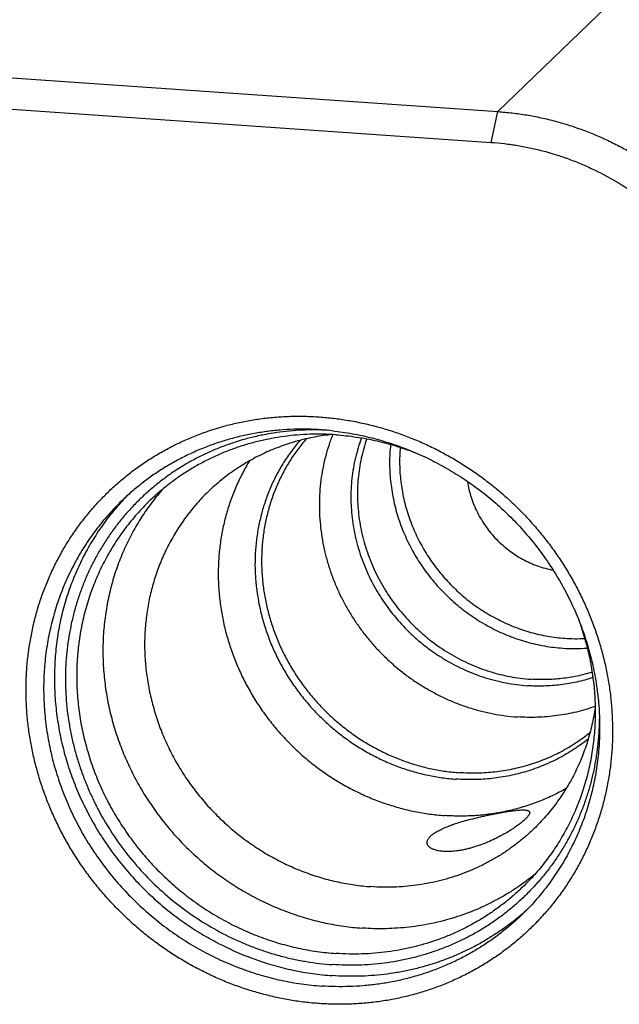
# Model space of a CAD drawing. Units: inches. Extents: x 0.3 to 21.7, y 0.3 to 16.7.
# Drawn here: x 10.1 to 10.8, y 8 to 9.2 of the extents above; entities that cross this region are included whole.
import ezdxf

# ---------------------------------------------------------------- set-up
doc = ezdxf.new("R2010")
doc.units = ezdxf.units.IN
doc.header["$LTSCALE"] = 1.21
doc.header["$MEASUREMENT"] = 0
doc.layers.get('0').update_dxf_attribs({"linetype": 'CONTINUOUS'})

msp = doc.modelspace()

# ---------------------------------------------------------------- linework, layer by layer
at = {"color": 7, "linetype": 'CONTINUOUS'}
for p, q in [((10.6537, 9.045), (11.1309, 9.506)), ((9.8085, 9.1036), (10.6537, 9.045)), ((9.8005, 9.066), (10.6457, 9.0073)), ((10.6457, 9.0073), (10.6537, 9.045)), ((10.4515, 8.6495), (10.4515, 8.6494))]:
    msp.add_line(p, q, dxfattribs=at)
for centre, radius, start, end in [((10.4142, 8.312), 0.3441, 83.84, 86.032), ((10.4285, 8.3279), 0.3273, 87.4494, 88.3375), ((10.4195, 8.3603), 0.3069, 135.7204, 137.4151), ((10.7498, 8.6009), 0.2013, 266.0187, 272.9241), ((10.7479, 8.5979), 0.2104, 266.0128, 274.2006), ((10.4827, 8.2948), 0.307, 310.5954, 312.3031)]:
    msp.add_arc(centre, radius, start, end, dxfattribs=at)
for points, knots in [([(10.6537, 9.045), (10.6596, 9.0446), (10.6715, 9.0435), (10.6892, 9.041), (10.7069, 9.0376), (10.7244, 9.0333), (10.7417, 9.0282), (10.7589, 9.0223), (10.7758, 9.0155), (10.7924, 9.008), (10.8086, 8.9996), (10.8245, 8.9905), (10.84, 8.9807), (10.86, 8.9666), (10.8839, 8.9473), (10.9102, 8.9216), (10.9341, 8.8935), (10.9518, 8.8685), (10.9645, 8.8476), (10.9732, 8.8315), (10.9812, 8.815), (10.9885, 8.7983), (10.9949, 8.7813), (11.0004, 8.764), (11.0052, 8.7465), (11.0091, 8.7289), (11.0121, 8.7112), (11.0143, 8.6934), (11.0156, 8.6755), (11.0159, 8.6636), (11.0159, 8.6577)], [0, 0, 0, 0, 0.030675, 0.061454, 0.092332, 0.123308, 0.154377, 0.185534, 0.216774, 0.24809, 0.279475, 0.310922, 0.342422, 0.373966, 0.437135, 0.500368, 0.563587, 0.626714, 0.658228, 0.689691, 0.721095, 0.752433, 0.783696, 0.814878, 0.845973, 0.876977, 0.907884, 0.938691, 0.969398, 1, 1, 1, 1]), ([(10.6457, 9.0073), (10.6511, 9.007), (10.662, 9.0059), (10.6783, 9.0036), (10.6945, 9.0005), (10.7105, 8.9966), (10.7264, 8.9919), (10.7422, 8.9865), (10.7577, 8.9803), (10.778, 8.971), (10.8026, 8.9577), (10.8306, 8.9389), (10.8568, 8.9177), (10.881, 8.8941), (10.9029, 8.8684), (10.9191, 8.8454), (10.9308, 8.8262), (10.9388, 8.8114), (10.9461, 8.7964), (10.9528, 8.781), (10.9586, 8.7654), (10.9637, 8.7495), (10.9681, 8.7335), (10.9717, 8.7173), (10.9745, 8.7011), (10.9765, 8.6847), (10.9777, 8.6684), (10.9779, 8.6575), (10.9779, 8.652)], [0, 0, 0, 0, 0.030676, 0.061456, 0.092335, 0.123312, 0.154382, 0.18554, 0.216781, 0.248098, 0.310916, 0.373945, 0.437116, 0.500351, 0.563572, 0.626701, 0.658216, 0.689681, 0.721086, 0.752424, 0.783688, 0.814871, 0.845968, 0.876972, 0.907881, 0.938689, 0.969397, 1, 1, 1, 1]), ([(10.4351, 7.9528), (10.4292, 7.9532), (10.4174, 7.9543), (10.3998, 7.9569), (10.3823, 7.9602), (10.365, 7.9645), (10.3478, 7.9695), (10.3308, 7.9754), (10.314, 7.9821), (10.2976, 7.9896), (10.2814, 7.9978), (10.2657, 8.0069), (10.2504, 8.0166), (10.2355, 8.0271), (10.221, 8.0382), (10.2071, 8.0501), (10.1938, 8.0625), (10.181, 8.0755), (10.1689, 8.0892), (10.1573, 8.1033), (10.1465, 8.118), (10.1363, 8.1331), (10.1269, 8.1486), (10.1182, 8.1646), (10.1103, 8.1809), (10.1031, 8.1975), (10.0968, 8.2144), (10.0913, 8.2315), (10.0866, 8.2488), (10.0827, 8.2663), (10.0797, 8.2839), (10.0775, 8.3015), (10.0762, 8.3192), (10.0758, 8.3369), (10.0762, 8.3545), (10.0775, 8.372), (10.0797, 8.3893), (10.0827, 8.4065), (10.0865, 8.4234), (10.0912, 8.4401), (10.0968, 8.4565), (10.1031, 8.4725), (10.1103, 8.4881), (10.1182, 8.5033), (10.1269, 8.5181), (10.1363, 8.5323), (10.1465, 8.546), (10.1573, 8.5592), (10.1689, 8.5717), (10.181, 8.5837), (10.1938, 8.595), (10.2071, 8.6055), (10.2211, 8.6154), (10.2355, 8.6246), (10.2504, 8.633), (10.2657, 8.6406), (10.2815, 8.6475), (10.2976, 8.6535), (10.3141, 8.6587), (10.3308, 8.6631), (10.3478, 8.6666), (10.365, 8.6693), (10.3824, 8.6711), (10.3999, 8.672), (10.4175, 8.6721), (10.4292, 8.6716), (10.4351, 8.6711)], [0, 0, 0, 0, 0.015675, 0.031402, 0.047181, 0.063009, 0.078885, 0.094806, 0.110769, 0.126771, 0.142809, 0.158878, 0.174974, 0.191093, 0.207229, 0.22338, 0.239538, 0.255699, 0.271859, 0.288012, 0.304153, 0.320278, 0.336381, 0.352459, 0.368506, 0.384519, 0.400494, 0.416428, 0.432317, 0.448159, 0.463953, 0.479695, 0.495386, 0.511023, 0.526607, 0.542139, 0.557618, 0.573047, 0.588427, 0.603759, 0.619048, 0.634296, 0.649507, 0.664685, 0.679834, 0.694959, 0.710064, 0.725155, 0.740238, 0.755317, 0.770398, 0.785486, 0.800587, 0.815706, 0.830847, 0.846016, 0.861217, 0.876453, 0.89173, 0.907049, 0.922415, 0.937829, 0.953293, 0.968809, 0.984378, 1, 1, 1, 1]), ([(10.4351, 8.6711), (10.441, 8.6707), (10.4527, 8.6696), (10.4703, 8.6671), (10.4878, 8.6637), (10.5052, 8.6595), (10.5224, 8.6545), (10.5394, 8.6486), (10.5561, 8.6419), (10.5726, 8.6344), (10.5887, 8.6261), (10.6045, 8.6171), (10.6198, 8.6074), (10.6347, 8.5969), (10.6491, 8.5857), (10.663, 8.5739), (10.6764, 8.5615), (10.6891, 8.5484), (10.7013, 8.5348), (10.7128, 8.5207), (10.7237, 8.506), (10.7338, 8.4909), (10.7433, 8.4753), (10.752, 8.4594), (10.7599, 8.4431), (10.767, 8.4265), (10.7734, 8.4096), (10.7789, 8.3925), (10.7836, 8.3751), (10.7875, 8.3577), (10.7905, 8.3401), (10.7927, 8.3224), (10.7939, 8.3048), (10.7944, 8.2871), (10.794, 8.2695), (10.7927, 8.252), (10.7905, 8.2346), (10.7875, 8.2175), (10.7836, 8.2005), (10.7789, 8.1839), (10.7734, 8.1675), (10.767, 8.1515), (10.7599, 8.1359), (10.752, 8.1207), (10.7433, 8.1059), (10.7338, 8.0917), (10.7237, 8.0779), (10.7128, 8.0648), (10.7013, 8.0522), (10.6891, 8.0403), (10.6764, 8.029), (10.663, 8.0184), (10.6491, 8.0085), (10.6347, 7.9994), (10.6198, 7.991), (10.6044, 7.9834), (10.5887, 7.9765), (10.5726, 7.9705), (10.5561, 7.9653), (10.5394, 7.9609), (10.5224, 7.9574), (10.5051, 7.9547), (10.4878, 7.9529), (10.4703, 7.952), (10.4527, 7.9519), (10.4409, 7.9524), (10.4351, 7.9528)], [0, 0, 0, 0, 0.015675, 0.031402, 0.047181, 0.063009, 0.078885, 0.094806, 0.110769, 0.126771, 0.142809, 0.158878, 0.174974, 0.191093, 0.207229, 0.22338, 0.239538, 0.255699, 0.271859, 0.288012, 0.304153, 0.320278, 0.336381, 0.352459, 0.368506, 0.384519, 0.400494, 0.416428, 0.432317, 0.448159, 0.463953, 0.479695, 0.495386, 0.511023, 0.526607, 0.542139, 0.557618, 0.573047, 0.588427, 0.603759, 0.619048, 0.634296, 0.649507, 0.664685, 0.679834, 0.694959, 0.710064, 0.725155, 0.740238, 0.755317, 0.770398, 0.785486, 0.800587, 0.815706, 0.830847, 0.846016, 0.861217, 0.876453, 0.89173, 0.907049, 0.922415, 0.937829, 0.953293, 0.968809, 0.984378, 1, 1, 1, 1]), ([(10.438, 8.6551), (10.4327, 8.6553), (10.4222, 8.6553), (10.4064, 8.6546), (10.3908, 8.6532), (10.3753, 8.6509), (10.3599, 8.6479), (10.3448, 8.6442), (10.33, 8.6397), (10.3154, 8.6345), (10.3011, 8.6286), (10.2872, 8.6219), (10.2737, 8.6146), (10.2606, 8.6066), (10.2479, 8.5979), (10.2358, 8.5886), (10.2241, 8.5787), (10.213, 8.5682), (10.2024, 8.5571), (10.1924, 8.5455), (10.183, 8.5334), (10.1742, 8.5208), (10.1661, 8.5077), (10.1587, 8.4943), (10.1519, 8.4804), (10.1459, 8.4662), (10.1405, 8.4516), (10.1359, 8.4368), (10.1321, 8.4217), (10.129, 8.4063), (10.1266, 8.3908), (10.125, 8.3752), (10.1242, 8.3594), (10.1241, 8.3435), (10.1248, 8.3277), (10.1263, 8.3118), (10.1285, 8.2959), (10.1315, 8.2802), (10.1352, 8.2645), (10.1397, 8.249), (10.1449, 8.2337), (10.1509, 8.2186), (10.1575, 8.2037), (10.1673, 8.1843), (10.1812, 8.1608), (10.2004, 8.1343), (10.2219, 8.1095), (10.2456, 8.0868), (10.2712, 8.0663), (10.2985, 8.0483), (10.3225, 8.0355), (10.3423, 8.0266), (10.3573, 8.0206), (10.3726, 8.0154), (10.3881, 8.0109), (10.4037, 8.0071), (10.4195, 8.0041), (10.4353, 8.0019), (10.4458, 8.0009), (10.4511, 8.0005)], [0, 0, 0, 0, 0.01558, 0.031107, 0.046583, 0.062009, 0.077387, 0.092719, 0.108007, 0.123255, 0.138467, 0.153646, 0.168796, 0.183923, 0.19903, 0.214123, 0.229207, 0.244287, 0.259368, 0.274456, 0.289556, 0.304673, 0.319811, 0.334976, 0.350172, 0.365403, 0.380672, 0.395983, 0.411339, 0.426742, 0.442195, 0.457698, 0.473253, 0.48886, 0.50452, 0.520232, 0.535995, 0.551807, 0.567668, 0.583573, 0.599522, 0.61551, 0.631535, 0.647592, 0.67978, 0.712047, 0.744356, 0.776669, 0.808945, 0.841147, 0.873239, 0.889239, 0.9052, 0.921118, 0.936993, 0.95282, 0.968597, 0.984325, 1, 1, 1, 1]), ([(10.438, 8.6553), (10.4323, 8.6557), (10.4209, 8.6562), (10.4039, 8.6561), (10.3869, 8.6551), (10.3701, 8.6533), (10.3534, 8.6506), (10.337, 8.6471), (10.3208, 8.6428), (10.3049, 8.6376), (10.2894, 8.6316), (10.2742, 8.6248), (10.2594, 8.6172), (10.2451, 8.6089), (10.2312, 8.5998), (10.2179, 8.59), (10.2051, 8.5796), (10.197, 8.5721), (10.1931, 8.5683)], [0, 0, 0, 0, 0.063861, 0.127503, 0.190923, 0.254128, 0.317122, 0.379916, 0.442519, 0.504944, 0.567205, 0.629319, 0.691304, 0.753178, 0.814964, 0.876681, 0.938352, 1, 1, 1, 1]), ([(10.4555, 8.6493), (10.4502, 8.6496), (10.4396, 8.6501), (10.4237, 8.65), (10.4079, 8.6491), (10.3922, 8.6474), (10.3767, 8.6449), (10.3613, 8.6416), (10.3462, 8.6376), (10.3314, 8.6328), (10.3169, 8.6272), (10.3027, 8.6208), (10.289, 8.6138), (10.2756, 8.606), (10.2627, 8.5976), (10.2503, 8.5884), (10.2384, 8.5787), (10.2308, 8.5717), (10.2271, 8.5682)], [0, 0, 0, 0, 0.063861, 0.127503, 0.190923, 0.254128, 0.317122, 0.379916, 0.442519, 0.504944, 0.567205, 0.629319, 0.691304, 0.753178, 0.814964, 0.876681, 0.938352, 1, 1, 1, 1]), ([(10.4509, 8.6496), (10.4437, 8.6488), (10.4295, 8.6468), (10.4086, 8.642), (10.3882, 8.6355), (10.3685, 8.6274), (10.3496, 8.6177), (10.3316, 8.6065), (10.3146, 8.5938), (10.3041, 8.5845), (10.299, 8.5796)], [0, 0, 0, 0, 0.126713, 0.252792, 0.378291, 0.503282, 0.627849, 0.752087, 0.8761, 1, 1, 1, 1]), ([(10.4191, 8.6443), (10.4155, 8.6401), (10.4103, 8.6337), (10.4039, 8.6247), (10.3978, 8.6155), (10.3909, 8.6035), (10.3848, 8.591), (10.3806, 8.5808), (10.3766, 8.5703), (10.3725, 8.557), (10.3686, 8.5406), (10.366, 8.5239), (10.3645, 8.5069), (10.3642, 8.4898), (10.3652, 8.4727), (10.3673, 8.4556), (10.3707, 8.4386), (10.3752, 8.4218), (10.3808, 8.4053), (10.3876, 8.3891), (10.3955, 8.3734), (10.4044, 8.3582), (10.4143, 8.3435), (10.4252, 8.3296), (10.437, 8.3164), (10.4496, 8.304), (10.463, 8.2925), (10.4771, 8.2818), (10.4919, 8.2722), (10.5072, 8.2636), (10.5231, 8.256), (10.5393, 8.2495), (10.5559, 8.2442), (10.5699, 8.2407), (10.5812, 8.2385), (10.5926, 8.2367), (10.6011, 8.2359), (10.6068, 8.2355)], [0, 0, 0, 0, 0.029921, 0.0449, 0.059894, 0.08993, 0.120052, 0.135153, 0.150282, 0.180626, 0.2111, 0.241715, 0.272476, 0.303387, 0.334449, 0.36566, 0.397015, 0.428505, 0.46012, 0.491847, 0.523671, 0.555576, 0.587542, 0.619551, 0.651583, 0.683617, 0.715633, 0.74761, 0.779529, 0.811371, 0.84312, 0.87476, 0.906277, 0.93766, 0.953301, 0.968906, 1, 1, 1, 1]), ([(10.4515, 8.6494), (10.4497, 8.645), (10.4465, 8.6359), (10.4424, 8.6221), (10.4392, 8.6079), (10.4369, 8.5936), (10.4355, 8.579), (10.435, 8.5644), (10.4354, 8.5496), (10.4366, 8.5349), (10.4388, 8.5202), (10.4418, 8.5056), (10.4457, 8.4912), (10.4504, 8.4769), (10.456, 8.4629), (10.4624, 8.4492), (10.4695, 8.4359), (10.4775, 8.423), (10.4862, 8.4105), (10.4955, 8.3985), (10.5056, 8.3871), (10.5163, 8.3763), (10.5275, 8.366), (10.5394, 8.3565), (10.5517, 8.3476), (10.5645, 8.3395), (10.5777, 8.3321), (10.5913, 8.3255), (10.6052, 8.3197), (10.6193, 8.3148), (10.6337, 8.3107), (10.6482, 8.3075), (10.6629, 8.3051), (10.6727, 8.3041), (10.6776, 8.3038)], [0, 0, 0, 0, 0.030082, 0.060268, 0.090569, 0.120989, 0.151534, 0.182207, 0.21301, 0.243941, 0.274997, 0.306175, 0.337469, 0.368869, 0.400368, 0.431955, 0.463617, 0.495342, 0.527116, 0.558925, 0.590754, 0.622588, 0.654412, 0.686211, 0.717971, 0.749676, 0.781314, 0.812872, 0.844339, 0.875704, 0.90696, 0.938097, 0.969113, 1, 1, 1, 1]), ([(10.4511, 8.6541), (10.4593, 8.6532), (10.4756, 8.6509), (10.4998, 8.6456), (10.5237, 8.6387), (10.5472, 8.63), (10.5662, 8.6215), (10.5812, 8.6138), (10.5958, 8.6057), (10.6137, 8.5946), (10.6308, 8.5822), (10.644, 8.5717), (10.6568, 8.5607), (10.6721, 8.5462), (10.6893, 8.5275), (10.7051, 8.5078), (10.7196, 8.4871), (10.7327, 8.4654), (10.7442, 8.443), (10.7542, 8.42), (10.7625, 8.3963), (10.7691, 8.3723), (10.774, 8.348), (10.7772, 8.3235), (10.7787, 8.2989), (10.7783, 8.2745), (10.7763, 8.2502), (10.7724, 8.2263), (10.7669, 8.2028), (10.7596, 8.1799), (10.7507, 8.1577), (10.7402, 8.1363), (10.7281, 8.1159), (10.7145, 8.0964), (10.6995, 8.0781), (10.6885, 8.0667), (10.6829, 8.0612)], [0, 0, 0, 0, 0.031223, 0.062593, 0.094104, 0.125745, 0.157502, 0.173422, 0.189365, 0.221308, 0.253316, 0.269341, 0.285375, 0.317453, 0.349535, 0.381598, 0.413622, 0.445587, 0.477472, 0.509261, 0.540938, 0.572488, 0.603901, 0.635168, 0.666284, 0.697245, 0.728053, 0.75871, 0.789225, 0.819607, 0.84987, 0.880028, 0.910099, 0.940104, 0.970063, 1, 1, 1, 1]), ([(10.4555, 8.6493), (10.4639, 8.6487), (10.4809, 8.6468), (10.506, 8.6421), (10.5308, 8.6353), (10.5469, 8.6296), (10.5549, 8.6264)], [0, 0, 0, 0, 0.248084, 0.497492, 0.748163, 1, 1, 1, 1]), ([(10.4866, 8.6454), (10.4852, 8.6415), (10.4825, 8.6334), (10.4792, 8.6211), (10.4767, 8.6086), (10.4749, 8.5959), (10.4739, 8.5831), (10.4737, 8.5701), (10.4743, 8.5572), (10.4756, 8.5442), (10.4777, 8.5313), (10.4806, 8.5184), (10.4842, 8.5058), (10.4886, 8.4933), (10.4936, 8.481), (10.4994, 8.469), (10.5059, 8.4574), (10.5154, 8.4423), (10.5288, 8.4245), (10.5442, 8.4082), (10.5575, 8.3963), (10.568, 8.388), (10.5789, 8.3803), (10.5902, 8.3732), (10.6018, 8.3668), (10.6138, 8.361), (10.6261, 8.356), (10.6385, 8.3517), (10.6512, 8.3481), (10.664, 8.3453), (10.6769, 8.3432), (10.6855, 8.3423), (10.6899, 8.342)], [0, 0, 0, 0, 0.030108, 0.060323, 0.090652, 0.121102, 0.151677, 0.182379, 0.213208, 0.244163, 0.275242, 0.306439, 0.337748, 0.369161, 0.400668, 0.432259, 0.463922, 0.495645, 0.559189, 0.622802, 0.65461, 0.686392, 0.718132, 0.749818, 0.781436, 0.812974, 0.844421, 0.875768, 0.907005, 0.938126, 0.969126, 1, 1, 1, 1]), ([(10.4932, 8.6443), (10.4918, 8.6404), (10.4894, 8.6325), (10.4864, 8.6205), (10.4841, 8.6083), (10.4826, 8.5959), (10.4818, 8.5834), (10.4818, 8.5708), (10.4825, 8.5582), (10.484, 8.5456), (10.4862, 8.533), (10.4891, 8.5206), (10.4928, 8.5083), (10.4972, 8.4962), (10.5022, 8.4843), (10.5079, 8.4727), (10.5143, 8.4614), (10.5237, 8.4468), (10.5369, 8.4296), (10.552, 8.4139), (10.565, 8.4024), (10.5752, 8.3943), (10.5858, 8.3869), (10.5969, 8.38), (10.6082, 8.3738), (10.6199, 8.3683), (10.6318, 8.3634), (10.6439, 8.3592), (10.6563, 8.3558), (10.6687, 8.353), (10.6813, 8.3511), (10.6897, 8.3502), (10.6939, 8.3499)], [0, 0, 0, 0, 0.030127, 0.060363, 0.090713, 0.121185, 0.15178, 0.182502, 0.21335, 0.244322, 0.275416, 0.306626, 0.337944, 0.369365, 0.400877, 0.43247, 0.464132, 0.495852, 0.559383, 0.622975, 0.65477, 0.686537, 0.718262, 0.749932, 0.781534, 0.813056, 0.844488, 0.875819, 0.907042, 0.93815, 0.969138, 1, 1, 1, 1]), ([(10.4113, 8.6424), (10.4076, 8.6381), (10.4024, 8.6316), (10.396, 8.6224), (10.3898, 8.613), (10.3828, 8.6008), (10.3768, 8.5882), (10.3725, 8.5777), (10.3685, 8.5671), (10.3644, 8.5535), (10.3605, 8.5369), (10.3579, 8.5199), (10.3564, 8.5027), (10.3562, 8.4854), (10.3573, 8.468), (10.3595, 8.4507), (10.3629, 8.4334), (10.3675, 8.4164), (10.3733, 8.3996), (10.3802, 8.3832), (10.3882, 8.3673), (10.3973, 8.3519), (10.4074, 8.3371), (10.4185, 8.3229), (10.4304, 8.3096), (10.4433, 8.297), (10.4569, 8.2853), (10.4712, 8.2745), (10.4862, 8.2648), (10.5018, 8.256), (10.5178, 8.2484), (10.5343, 8.2418), (10.5511, 8.2364), (10.5654, 8.2329), (10.5769, 8.2307), (10.5884, 8.2289), (10.597, 8.228), (10.6028, 8.2276)], [0, 0, 0, 0, 0.029921, 0.0449, 0.059895, 0.089932, 0.120057, 0.13516, 0.150291, 0.180639, 0.211118, 0.241736, 0.272502, 0.303417, 0.334483, 0.365698, 0.397055, 0.428547, 0.460164, 0.491891, 0.523715, 0.555619, 0.587584, 0.619592, 0.651621, 0.683652, 0.715665, 0.747638, 0.779554, 0.811392, 0.843137, 0.874772, 0.906286, 0.937666, 0.953305, 0.968909, 1, 1, 1, 1]), ([(10.5224, 8.6374), (10.522, 8.6337), (10.5214, 8.6263), (10.5211, 8.6152), (10.5214, 8.6041), (10.5222, 8.593), (10.5237, 8.5818), (10.5257, 8.5707), (10.5282, 8.5597), (10.5324, 8.5452), (10.539, 8.5274), (10.5491, 8.5068), (10.5612, 8.4873), (10.5752, 8.469), (10.5909, 8.4522), (10.6082, 8.437), (10.6268, 8.4235), (10.6467, 8.412), (10.6674, 8.4026), (10.6889, 8.3953), (10.7109, 8.3903), (10.7258, 8.3885), (10.7332, 8.388)], [0, 0, 0, 0, 0.030435, 0.06098, 0.091637, 0.122404, 0.15328, 0.184263, 0.215347, 0.246528, 0.309136, 0.372047, 0.435187, 0.498475, 0.561825, 0.625145, 0.688348, 0.751349, 0.814072, 0.876453, 0.938439, 1, 1, 1, 1]), ([(10.5342, 8.6337), (10.5336, 8.6268), (10.5331, 8.6128), (10.5346, 8.5918), (10.5382, 8.5709), (10.544, 8.5503), (10.5518, 8.5303), (10.5615, 8.5111), (10.5731, 8.4928), (10.5865, 8.4757), (10.6015, 8.46), (10.6178, 8.4458), (10.6355, 8.4333), (10.6542, 8.4226), (10.6738, 8.4138), (10.6941, 8.407), (10.7148, 8.4023), (10.7288, 8.4006), (10.7358, 8.4001)], [0, 0, 0, 0, 0.061032, 0.122502, 0.184398, 0.24669, 0.30933, 0.372259, 0.435404, 0.498686, 0.562019, 0.625315, 0.688488, 0.751457, 0.814148, 0.876498, 0.93846, 1, 1, 1, 1]), ([(10.3496, 8.6173), (10.3465, 8.6123), (10.3422, 8.6046), (10.3369, 8.594), (10.332, 8.5833), (10.3265, 8.5695), (10.322, 8.5553), (10.319, 8.5437), (10.3163, 8.5321), (10.3137, 8.5173), (10.3119, 8.4993), (10.3111, 8.4811), (10.3116, 8.4628), (10.3133, 8.4446), (10.3162, 8.4264), (10.3202, 8.4083), (10.3255, 8.3905), (10.3318, 8.373), (10.3392, 8.3559), (10.3478, 8.3392), (10.3573, 8.323), (10.3679, 8.3074), (10.3794, 8.2925), (10.3918, 8.2783), (10.4051, 8.2649), (10.4191, 8.2523), (10.4339, 8.2407), (10.4494, 8.2299), (10.4654, 8.2202), (10.482, 8.2115), (10.499, 8.2039), (10.5165, 8.1974), (10.5342, 8.192), (10.5522, 8.1877), (10.5703, 8.1847), (10.5825, 8.1834), (10.5886, 8.183)], [0, 0, 0, 0, 0.029956, 0.044966, 0.059999, 0.090134, 0.120378, 0.135547, 0.150747, 0.181241, 0.211869, 0.242637, 0.273545, 0.304593, 0.335777, 0.367091, 0.398528, 0.430077, 0.461728, 0.493467, 0.525279, 0.557148, 0.589058, 0.620991, 0.65293, 0.684856, 0.716753, 0.748602, 0.780388, 0.812095, 0.843709, 0.875216, 0.906608, 0.937873, 0.969005, 1, 1, 1, 1]), ([(10.6166, 8.592), (10.6171, 8.5887), (10.6183, 8.5822), (10.621, 8.5727), (10.6244, 8.5633), (10.6286, 8.5541), (10.6335, 8.5453), (10.639, 8.5369), (10.6452, 8.5288), (10.6519, 8.5213), (10.6592, 8.5143), (10.667, 8.5079), (10.6753, 8.5021), (10.684, 8.4969), (10.693, 8.4924), (10.7022, 8.4887), (10.7117, 8.4857), (10.7182, 8.4842), (10.7214, 8.4836)], [0, 0, 0, 0, 0.061688, 0.123679, 0.185947, 0.248456, 0.311165, 0.374028, 0.436996, 0.500016, 0.563036, 0.626002, 0.688862, 0.751567, 0.814071, 0.876334, 0.93832, 1, 1, 1, 1]), ([(10.2438, 8.5831), (10.2414, 8.5804), (10.2367, 8.5749), (10.23, 8.5663), (10.2235, 8.5575), (10.2154, 8.5455), (10.2061, 8.5298), (10.198, 8.5135), (10.1923, 8.5), (10.1883, 8.4898), (10.1847, 8.4794), (10.1805, 8.4653), (10.1761, 8.4473), (10.1724, 8.4254), (10.1703, 8.4031), (10.1698, 8.3806), (10.1709, 8.3581), (10.1736, 8.3356), (10.1778, 8.3132), (10.1837, 8.291), (10.191, 8.2693), (10.1998, 8.248), (10.21, 8.2272), (10.2217, 8.2072), (10.2347, 8.1879), (10.2489, 8.1695), (10.2643, 8.1521), (10.2809, 8.1357), (10.2956, 8.123), (10.3078, 8.1134), (10.3203, 8.1043), (10.3364, 8.0937), (10.3566, 8.0823), (10.3774, 8.0723), (10.3988, 8.0638), (10.4206, 8.0567), (10.439, 8.0521), (10.4539, 8.0493), (10.4688, 8.0469), (10.4801, 8.0457), (10.4876, 8.0452)], [0, 0, 0, 0, 0.014959, 0.029926, 0.044905, 0.059897, 0.089928, 0.120043, 0.135141, 0.150266, 0.16542, 0.180605, 0.211069, 0.241672, 0.272423, 0.303324, 0.334377, 0.36558, 0.396928, 0.428413, 0.460024, 0.491748, 0.523572, 0.555477, 0.587446, 0.61946, 0.651497, 0.683537, 0.71556, 0.731561, 0.747549, 0.779476, 0.811327, 0.843084, 0.874732, 0.906256, 0.937647, 0.953292, 0.9689, 1, 1, 1, 1]), ([(10.299, 8.5796), (10.2943, 8.5751), (10.2853, 8.5656), (10.2729, 8.5504), (10.2617, 8.5343), (10.2518, 8.5173), (10.2431, 8.4996), (10.2359, 8.4811), (10.23, 8.4621), (10.2256, 8.4426), (10.2226, 8.4228), (10.2211, 8.4027), (10.2211, 8.3824), (10.2226, 8.3621), (10.2256, 8.3418), (10.23, 8.3217), (10.2358, 8.3019), (10.243, 8.2825), (10.2516, 8.2635), (10.2615, 8.2451), (10.2727, 8.2275), (10.2851, 8.2105), (10.2986, 8.1945), (10.3132, 8.1794), (10.3262, 8.1677), (10.337, 8.1589), (10.3481, 8.1505), (10.3626, 8.1407), (10.3806, 8.1301), (10.3992, 8.1209), (10.4184, 8.113), (10.438, 8.1065), (10.4547, 8.1023), (10.4681, 8.0997), (10.4815, 8.0975), (10.4917, 8.0964), (10.4984, 8.096)], [0, 0, 0, 0, 0.029939, 0.059902, 0.089911, 0.119989, 0.150157, 0.180432, 0.21083, 0.241365, 0.272046, 0.30288, 0.333871, 0.365018, 0.396319, 0.427766, 0.459351, 0.49106, 0.52288, 0.554793, 0.586781, 0.618822, 0.650897, 0.682982, 0.715056, 0.731084, 0.747102, 0.779088, 0.811, 0.842818, 0.874525, 0.906108, 0.937552, 0.953223, 0.968855, 1, 1, 1, 1]), ([(10.1931, 8.5683), (10.1873, 8.5627), (10.1762, 8.5512), (10.161, 8.5325), (10.1472, 8.5127), (10.135, 8.4918), (10.1244, 8.47), (10.1155, 8.4474), (10.1083, 8.424), (10.1029, 8.4001), (10.0992, 8.3757), (10.0974, 8.351), (10.0974, 8.3261), (10.0992, 8.3011), (10.1028, 8.2762), (10.1082, 8.2516), (10.1154, 8.2272), (10.1243, 8.2034), (10.1348, 8.1801), (10.147, 8.1575), (10.1607, 8.1358), (10.176, 8.115), (10.1926, 8.0953), (10.2105, 8.0768), (10.2296, 8.0596), (10.2498, 8.0437), (10.2711, 8.0292), (10.2932, 8.0163), (10.3161, 8.005), (10.3397, 7.9953), (10.3638, 7.9873), (10.3883, 7.9811), (10.413, 7.9766), (10.4297, 7.9749), (10.438, 7.9743)], [0, 0, 0, 0, 0.029939, 0.059902, 0.089912, 0.119991, 0.150158, 0.180434, 0.210832, 0.241367, 0.272049, 0.302883, 0.333874, 0.365022, 0.396322, 0.42777, 0.459355, 0.491065, 0.522885, 0.554798, 0.586786, 0.618828, 0.650903, 0.682989, 0.715063, 0.747104, 0.779091, 0.811003, 0.842821, 0.874529, 0.906112, 0.937557, 0.968855, 1, 1, 1, 1]), ([(10.1935, 8.568), (10.1882, 8.5622), (10.178, 8.5503), (10.1642, 8.5312), (10.1518, 8.5111), (10.141, 8.4901), (10.1317, 8.4683), (10.124, 8.4458), (10.118, 8.4226), (10.1138, 8.399), (10.1112, 8.375), (10.1104, 8.3507), (10.1112, 8.3264), (10.1139, 8.302), (10.1182, 8.2778), (10.1242, 8.2538), (10.1319, 8.2302), (10.1413, 8.2072), (10.1522, 8.1847), (10.1646, 8.1629), (10.1785, 8.142), (10.1937, 8.122), (10.2103, 8.1031), (10.2281, 8.0853), (10.2439, 8.0715), (10.257, 8.0611), (10.2705, 8.0512), (10.2879, 8.0397), (10.306, 8.0294), (10.3209, 8.0219), (10.3359, 8.0149), (10.3551, 8.0072), (10.3787, 7.9995), (10.4026, 7.9935), (10.4268, 7.9893), (10.443, 7.9876), (10.4511, 7.987)], [0, 0, 0, 0, 0.029924, 0.059888, 0.089912, 0.120018, 0.150223, 0.180543, 0.210991, 0.241579, 0.272314, 0.3032, 0.334239, 0.365429, 0.396767, 0.428244, 0.45985, 0.491572, 0.523396, 0.555304, 0.587279, 0.6193, 0.651346, 0.683398, 0.715434, 0.731442, 0.747438, 0.77938, 0.811245, 0.827147, 0.843022, 0.874685, 0.906224, 0.937628, 0.968889, 1, 1, 1, 1]), ([(10.2271, 8.5682), (10.2217, 8.563), (10.2114, 8.5522), (10.1972, 8.5348), (10.1843, 8.5163), (10.1729, 8.4968), (10.1631, 8.4765), (10.1548, 8.4554), (10.148, 8.4336), (10.143, 8.4113), (10.1396, 8.3885), (10.1379, 8.3655), (10.1379, 8.3423), (10.1396, 8.319), (10.1429, 8.2958), (10.148, 8.2728), (10.1547, 8.2501), (10.1629, 8.2278), (10.1728, 8.2061), (10.1841, 8.185), (10.197, 8.1648), (10.2111, 8.1454), (10.2266, 8.1271), (10.2433, 8.1098), (10.2582, 8.0964), (10.2706, 8.0863), (10.2834, 8.0766), (10.2999, 8.0654), (10.3171, 8.0553), (10.3312, 8.048), (10.3456, 8.0413), (10.3639, 8.0337), (10.3863, 8.0263), (10.4092, 8.0205), (10.4322, 8.0163), (10.4477, 8.0147), (10.4555, 8.0142)], [0, 0, 0, 0, 0.029939, 0.059902, 0.089911, 0.119989, 0.150157, 0.180432, 0.21083, 0.241365, 0.272046, 0.30288, 0.333871, 0.365018, 0.396319, 0.427766, 0.459351, 0.49106, 0.52288, 0.554793, 0.586781, 0.618822, 0.650897, 0.682982, 0.715056, 0.731084, 0.747102, 0.779088, 0.811, 0.826924, 0.842823, 0.87453, 0.906113, 0.937557, 0.968855, 1, 1, 1, 1]), ([(10.7525, 8.4235), (10.7551, 8.4164), (10.7587, 8.4055), (10.7628, 8.3908), (10.7663, 8.376), (10.7697, 8.3575), (10.7719, 8.3387), (10.7728, 8.3237), (10.7732, 8.3087), (10.7727, 8.2901), (10.7705, 8.2679), (10.7668, 8.2461), (10.7615, 8.2246), (10.7547, 8.2037), (10.7464, 8.1834), (10.7366, 8.1639), (10.7254, 8.1452), (10.7129, 8.1274), (10.6991, 8.1107), (10.6891, 8.1003), (10.6839, 8.0953)], [0, 0, 0, 0, 0.064519, 0.096688, 0.128789, 0.192769, 0.256454, 0.288187, 0.319843, 0.382913, 0.445677, 0.508142, 0.570324, 0.632242, 0.693923, 0.755398, 0.816703, 0.877876, 0.938961, 1, 1, 1, 1]), ([(10.7692, 8.3585), (10.7632, 8.3567), (10.7509, 8.3535), (10.7322, 8.3505), (10.7131, 8.3492), (10.7003, 8.3495), (10.6939, 8.3499)], [0, 0, 0, 0, 0.247789, 0.496988, 0.747703, 1, 1, 1, 1]), ([(10.7701, 8.3519), (10.7637, 8.3498), (10.7507, 8.3462), (10.7307, 8.3428), (10.7103, 8.3413), (10.6967, 8.3416), (10.6899, 8.342)], [0, 0, 0, 0, 0.247704, 0.496863, 0.747604, 1, 1, 1, 1]), ([(10.7729, 8.3167), (10.7692, 8.3154), (10.7616, 8.3129), (10.75, 8.3097), (10.7382, 8.3072), (10.7222, 8.3046), (10.702, 8.3029), (10.6857, 8.3032), (10.6776, 8.3038)], [0, 0, 0, 0, 0.123641, 0.247635, 0.372009, 0.496783, 0.747514, 1, 1, 1, 1]), ([(10.7729, 8.3152), (10.7719, 8.3082), (10.7693, 8.2941), (10.7637, 8.2735), (10.7566, 8.2534), (10.7478, 8.2341), (10.7375, 8.2157), (10.7257, 8.1982), (10.7125, 8.1818), (10.7029, 8.1716), (10.6978, 8.1667)], [0, 0, 0, 0, 0.126699, 0.252769, 0.378264, 0.503255, 0.627825, 0.752069, 0.876091, 1, 1, 1, 1]), ([(10.7781, 8.3036), (10.7781, 8.2982), (10.7778, 8.2876), (10.7765, 8.2717), (10.7745, 8.256), (10.7717, 8.2404), (10.7682, 8.225), (10.7639, 8.2099), (10.7588, 8.1951), (10.753, 8.1805), (10.7464, 8.1664), (10.7392, 8.1526), (10.7313, 8.1392), (10.7227, 8.1263), (10.7134, 8.1139), (10.7035, 8.1019), (10.693, 8.0906), (10.682, 8.0797), (10.6704, 8.0695), (10.6582, 8.0599), (10.6456, 8.051), (10.6325, 8.0427), (10.6189, 8.0351), (10.605, 8.0282), (10.5906, 8.022), (10.576, 8.0165), (10.561, 8.0118), (10.5458, 8.0078), (10.5304, 8.0046), (10.5148, 8.0022), (10.499, 8.0006), (10.4831, 7.9997), (10.4671, 7.9997), (10.4565, 8.0002), (10.4511, 8.0005)], [0, 0, 0, 0, 0.031865, 0.063622, 0.095273, 0.12682, 0.158268, 0.18962, 0.220884, 0.252064, 0.283169, 0.314207, 0.345187, 0.376118, 0.40701, 0.437873, 0.46872, 0.499559, 0.530403, 0.561262, 0.592147, 0.623069, 0.654037, 0.685062, 0.716152, 0.747316, 0.778561, 0.809894, 0.84132, 0.872846, 0.904475, 0.936208, 0.968051, 1, 1, 1, 1]), ([(10.7665, 8.2844), (10.7611, 8.28), (10.7497, 8.2717), (10.7315, 8.2609), (10.7123, 8.2519), (10.6922, 8.2447), (10.6715, 8.2394), (10.6502, 8.236), (10.6286, 8.2346), (10.6141, 8.235), (10.6068, 8.2355)], [0, 0, 0, 0, 0.12325, 0.246779, 0.370719, 0.495187, 0.620284, 0.746087, 0.872648, 1, 1, 1, 1]), ([(10.7643, 8.2766), (10.7588, 8.2722), (10.7472, 8.2639), (10.7288, 8.2531), (10.7094, 8.244), (10.6891, 8.2368), (10.6681, 8.2315), (10.6466, 8.2281), (10.6248, 8.2267), (10.6101, 8.2271), (10.6028, 8.2276)], [0, 0, 0, 0, 0.123248, 0.24678, 0.370725, 0.495198, 0.620298, 0.746101, 0.872658, 1, 1, 1, 1]), ([(10.7374, 8.216), (10.7318, 8.2129), (10.7205, 8.207), (10.7029, 8.1995), (10.6847, 8.1933), (10.6661, 8.1885), (10.647, 8.185), (10.6277, 8.1828), (10.6081, 8.1821), (10.5951, 8.1826), (10.5886, 8.183)], [0, 0, 0, 0, 0.123315, 0.246999, 0.371122, 0.495742, 0.620909, 0.74666, 0.873019, 1, 1, 1, 1]), ([(10.5684, 8.1461), (10.5683, 8.1463), (10.568, 8.1467), (10.5677, 8.1473), (10.5674, 8.148), (10.5673, 8.1487), (10.5672, 8.1493), (10.5671, 8.15), (10.5672, 8.1507), (10.5673, 8.1516), (10.5677, 8.1528), (10.5684, 8.1542), (10.5693, 8.1555), (10.5704, 8.1569), (10.5718, 8.1583), (10.5734, 8.1596), (10.5752, 8.161), (10.5772, 8.1623), (10.5794, 8.1636), (10.5818, 8.1649), (10.5844, 8.1662), (10.5871, 8.1675), (10.5901, 8.1688), (10.5932, 8.17), (10.5966, 8.1713), (10.6014, 8.173), (10.6079, 8.1751), (10.6164, 8.1775), (10.6257, 8.1799), (10.6339, 8.1818), (10.6408, 8.1834), (10.6461, 8.1845), (10.6514, 8.1855), (10.6549, 8.1861), (10.6566, 8.1865)], [0, 0, 0, 0, 0.007251, 0.014208, 0.02094, 0.027518, 0.034013, 0.040491, 0.047015, 0.053645, 0.067399, 0.082093, 0.097953, 0.115124, 0.133701, 0.15374, 0.175277, 0.198334, 0.22293, 0.249075, 0.276788, 0.306085, 0.336991, 0.369532, 0.403746, 0.439672, 0.516853, 0.601473, 0.693774, 0.793257, 0.845028, 0.89738, 0.949403, 1, 1, 1, 1]), ([(10.6923, 8.1879), (10.6924, 8.1878), (10.6925, 8.1876), (10.6927, 8.1873), (10.6927, 8.187), (10.6928, 8.1866), (10.6928, 8.1863), (10.6927, 8.1859), (10.6926, 8.1855), (10.6924, 8.1849), (10.692, 8.1841), (10.6914, 8.1831), (10.6906, 8.1821), (10.6897, 8.181), (10.6886, 8.1798), (10.6873, 8.1785), (10.6858, 8.1771), (10.6841, 8.1757), (10.6823, 8.1742), (10.6802, 8.1726), (10.6779, 8.1709), (10.6755, 8.1691), (10.6728, 8.1673), (10.6688, 8.1647), (10.6633, 8.1613), (10.6559, 8.1573), (10.6477, 8.1532), (10.6387, 8.1493), (10.6291, 8.1457), (10.6208, 8.1432), (10.6141, 8.1416), (10.6108, 8.1409), (10.6091, 8.1406)], [0, 0, 0, 0, 0.00341, 0.006768, 0.010155, 0.013648, 0.017313, 0.021206, 0.025373, 0.02985, 0.039836, 0.051337, 0.06446, 0.079288, 0.095881, 0.114299, 0.134593, 0.156815, 0.181018, 0.207254, 0.235572, 0.26602, 0.298641, 0.333466, 0.409788, 0.49488, 0.5881, 0.688029, 0.792287, 0.897565, 0.949389, 1, 1, 1, 1]), ([(10.6566, 8.1865), (10.6581, 8.1867), (10.6609, 8.1872), (10.665, 8.1879), (10.6689, 8.1885), (10.6723, 8.1889), (10.6755, 8.1893), (10.6783, 8.1896), (10.6808, 8.1898), (10.683, 8.1899), (10.685, 8.1899), (10.6867, 8.1898), (10.6881, 8.1897), (10.6893, 8.1895), (10.6904, 8.1892), (10.6911, 8.1889), (10.6916, 8.1886), (10.6919, 8.1884), (10.6921, 8.1882), (10.6923, 8.188), (10.6923, 8.1879)], [0, 0, 0, 0, 0.122816, 0.237933, 0.344084, 0.440648, 0.527564, 0.605141, 0.673899, 0.734456, 0.787452, 0.833515, 0.873259, 0.90728, 0.936198, 0.960695, 0.971548, 0.981621, 0.991052, 1, 1, 1, 1]), ([(10.6978, 8.1667), (10.6946, 8.1636), (10.688, 8.1576), (10.6776, 8.1491), (10.6668, 8.1411), (10.6555, 8.1337), (10.6438, 8.1269), (10.6318, 8.1208), (10.6194, 8.1152), (10.6068, 8.1104), (10.5938, 8.1061), (10.5806, 8.1026), (10.5672, 8.0997), (10.5537, 8.0976), (10.54, 8.0961), (10.5262, 8.0953), (10.5123, 8.0952), (10.5031, 8.0956), (10.4984, 8.096)], [0, 0, 0, 0, 0.061648, 0.123319, 0.185036, 0.246822, 0.308696, 0.370681, 0.432795, 0.495056, 0.557481, 0.620084, 0.682878, 0.745872, 0.809077, 0.872496, 0.936139, 1, 1, 1, 1]), ([(10.6091, 8.1406), (10.6078, 8.1404), (10.6052, 8.14), (10.6013, 8.1395), (10.5975, 8.1391), (10.5939, 8.139), (10.5905, 8.139), (10.5873, 8.1391), (10.5844, 8.1394), (10.5817, 8.1397), (10.5792, 8.1402), (10.5769, 8.1409), (10.5749, 8.1416), (10.5732, 8.1423), (10.5716, 8.1432), (10.5704, 8.1441), (10.5693, 8.145), (10.5687, 8.1457), (10.5684, 8.1461)], [0, 0, 0, 0, 0.095927, 0.188501, 0.277189, 0.36156, 0.441264, 0.516051, 0.585762, 0.650332, 0.709781, 0.764206, 0.813782, 0.858755, 0.899439, 0.93622, 0.96956, 1, 1, 1, 1]), ([(10.6993, 8.1114), (10.6957, 8.1084), (10.6884, 8.1026), (10.6769, 8.0945), (10.6651, 8.087), (10.6529, 8.08), (10.6404, 8.0736), (10.6275, 8.0678), (10.6144, 8.0627), (10.6009, 8.0581), (10.5873, 8.0542), (10.5734, 8.0509), (10.5594, 8.0483), (10.5405, 8.0457), (10.5165, 8.0441), (10.4972, 8.0445), (10.4876, 8.0452)], [0, 0, 0, 0, 0.061608, 0.123264, 0.184988, 0.246797, 0.308707, 0.370735, 0.432895, 0.495201, 0.557666, 0.620299, 0.683111, 0.746109, 0.872654, 1, 1, 1, 1]), ([(10.6839, 8.0953), (10.6802, 8.0917), (10.6726, 8.0848), (10.6607, 8.075), (10.6483, 8.0659), (10.6354, 8.0574), (10.622, 8.0496), (10.6083, 8.0426), (10.5941, 8.0362), (10.5796, 8.0307), (10.5648, 8.0258), (10.5497, 8.0218), (10.5343, 8.0185), (10.5188, 8.016), (10.5031, 8.0143), (10.4873, 8.0134), (10.4714, 8.0133), (10.4608, 8.0138), (10.4555, 8.0142)], [0, 0, 0, 0, 0.061648, 0.123319, 0.185036, 0.246822, 0.308696, 0.370681, 0.432795, 0.495056, 0.557481, 0.620084, 0.682878, 0.745872, 0.809077, 0.872497, 0.936139, 1, 1, 1, 1]), ([(10.6829, 8.0612), (10.6789, 8.0574), (10.6708, 8.05), (10.658, 8.0395), (10.6447, 8.0297), (10.6309, 8.0207), (10.6165, 8.0123), (10.6018, 8.0048), (10.5866, 7.998), (10.571, 7.992), (10.5551, 7.9868), (10.5389, 7.9825), (10.5225, 7.9789), (10.5058, 7.9763), (10.489, 7.9745), (10.4721, 7.9735), (10.455, 7.9734), (10.4437, 7.9739), (10.438, 7.9743)], [0, 0, 0, 0, 0.061648, 0.123319, 0.185036, 0.246822, 0.308696, 0.370681, 0.432795, 0.495056, 0.557481, 0.620084, 0.682878, 0.745872, 0.809077, 0.872497, 0.936139, 1, 1, 1, 1]), ([(10.6825, 8.0617), (10.6786, 8.0583), (10.6707, 8.0518), (10.6583, 8.0427), (10.6454, 8.0343), (10.6322, 8.0264), (10.6185, 8.0192), (10.6045, 8.0127), (10.5901, 8.0069), (10.5754, 8.0017), (10.5605, 7.9973), (10.5453, 7.9936), (10.5299, 7.9906), (10.5144, 7.9884), (10.4987, 7.9869), (10.4829, 7.9862), (10.467, 7.9861), (10.4564, 7.9866), (10.4511, 7.987)], [0, 0, 0, 0, 0.061611, 0.123266, 0.184984, 0.246782, 0.30868, 0.370694, 0.43284, 0.495133, 0.557585, 0.620209, 0.683014, 0.74601, 0.809202, 0.872595, 0.936196, 1, 1, 1, 1])]:
    msp.add_open_spline(points, degree=3, knots=knots, dxfattribs=at)

doc.saveas('drawing.dxf')
